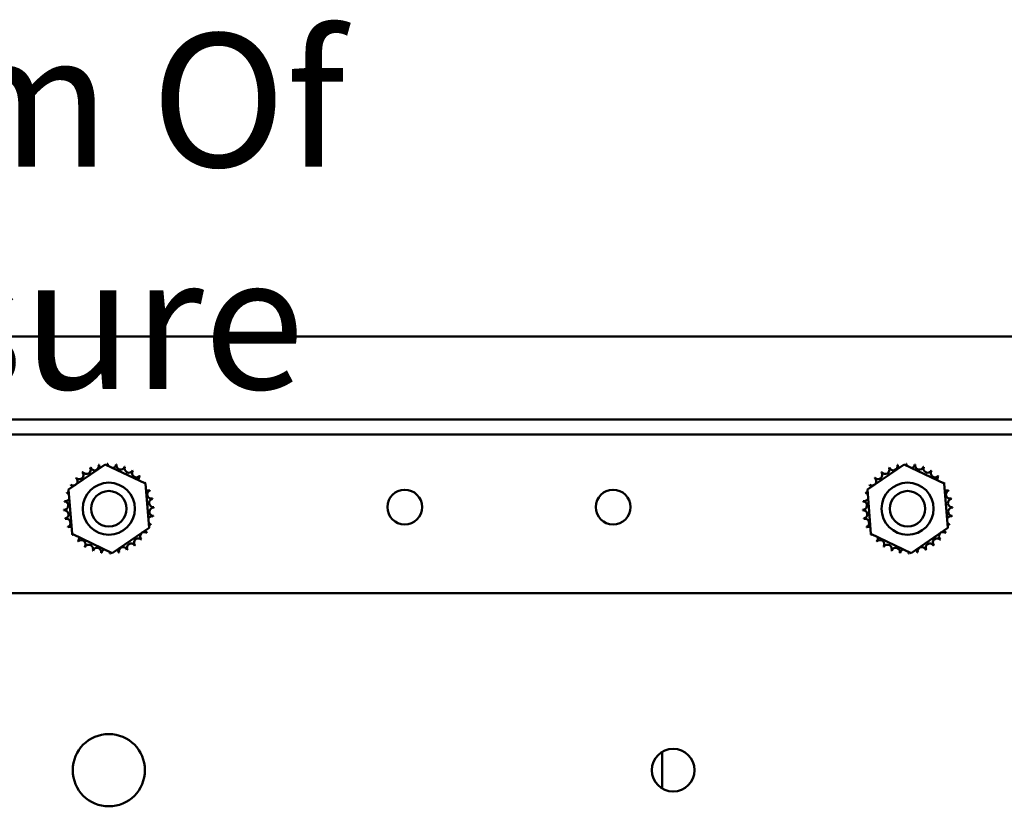
# Model space of a CAD drawing. Units: inches. Extents: x 2 to 194, y 0 to 83.
# Drawn here: x 57 to 60, y 17 to 20 of the extents above; entities that cross this region are included whole.
import ezdxf

# ---------------------------------------------------------------- set-up
doc = ezdxf.new("R2010")
doc.units = ezdxf.units.IN
doc.header["$LTSCALE"] = 4
doc.header["$MEASUREMENT"] = 0
doc.layers.add('Symbol (ANSI)', color=7, linetype='Continuous', lineweight=25)
doc.layers.add('Visible (ANSI)', color=7, linetype='Continuous', lineweight=50)
doc.styles.add('Note Text (ANSI)', font='tahoma.ttf')

msp = doc.modelspace()

# ---------------------------------------------------------------- linework, layer by layer
at = {"layer": 'Visible (ANSI)'}
for p, q in [((54.2621, 18.672), (63.2187, 18.672)), ((54.2101, 18.3725), (63.2101, 18.3725)), ((54.2101, 18.3183), (63.2101, 18.3183)), ((57.1255, 18.1205), (57.2575, 18.2113)), ((57.2575, 18.2113), (57.4021, 18.1423)), ((60.0005, 18.1205), (60.1325, 18.2113)), ((60.1325, 18.2113), (60.2771, 18.1423)), ((57.1381, 17.9608), (57.1255, 18.1205)), ((57.4021, 18.1423), (57.4147, 17.9826)), ((60.0131, 17.9608), (60.0005, 18.1205)), ((60.2771, 18.1423), (60.2897, 17.9826)), ((57.4147, 17.9826), (57.2827, 17.8919)), ((60.2897, 17.9826), (60.1577, 17.8919)), ((57.2827, 17.8919), (57.1381, 17.9608)), ((60.1577, 17.8919), (60.0131, 17.9608)), ((54.2101, 17.7475), (63.2101, 17.7475)), ((59.2621, 17.176), (59.2621, 17.0441))]:
    msp.add_line(p, q, dxfattribs=at)
for centre, radius in [((57.2701, 18.0516), 0.0938), ((60.1451, 18.0516), 0.0938), ((57.2701, 18.0516), 0.0638), ((58.3351, 18.0575), 0.0625), ((59.0851, 18.0575), 0.0625), ((60.1451, 18.0516), 0.0638), ((57.2701, 17.1101), 0.13), ((59.3013, 17.1101), 0.0768)]:
    msp.add_circle(centre, radius, dxfattribs=at)
for centre, radius, start, end in [((57.164, 18.1735), 0.0151, 223.7068, 38.3552), ((57.2701, 18.0516), 0.1616, 125.1326, 125.6795), ((57.1898, 18.1918), 0.0151, 212.4568, 27.1052), ((57.2701, 18.0516), 0.1616, 113.8826, 114.4295), ((57.2187, 18.2048), 0.0151, 201.2068, 15.8552), ((57.2701, 18.0516), 0.1616, 102.6326, 103.1795), ((57.2496, 18.2118), 0.0151, 189.9568, 233.5482), ((57.2496, 18.2118), 0.0151, 345.562, 4.6052), ((57.2701, 18.0516), 0.1616, 91.3826, 91.9295), ((57.2813, 18.2128), 0.0151, 178.7068, 204.5292), ((57.2813, 18.2128), 0.0151, 284.4893, 353.3552), ((57.2701, 18.0516), 0.1616, 80.1326, 80.6795), ((57.3125, 18.2075), 0.0151, 167.4568, 342.1052), ((57.2701, 18.0516), 0.1616, 68.8826, 69.4295), ((57.3421, 18.1962), 0.0151, 156.2068, 330.8552), ((57.3689, 18.1794), 0.0151, 144.9568, 319.6052), ((57.2701, 18.0516), 0.1616, 57.6326, 58.1795), ((60.039, 18.1735), 0.0151, 223.7068, 38.3552), ((60.1451, 18.0516), 0.1616, 125.1326, 125.6795), ((60.0648, 18.1918), 0.0151, 212.4568, 27.1052), ((60.1451, 18.0516), 0.1616, 113.8826, 114.4295), ((60.0937, 18.2048), 0.0151, 201.2068, 15.8552), ((60.1451, 18.0516), 0.1616, 102.6326, 103.1795), ((60.1246, 18.2118), 0.0151, 189.9568, 233.5482), ((60.1246, 18.2118), 0.0151, 345.562, 4.6052), ((60.1451, 18.0516), 0.1616, 91.3826, 91.9295), ((60.1563, 18.2128), 0.0151, 178.7068, 204.5292), ((60.1563, 18.2128), 0.0151, 284.4893, 353.3552), ((60.1451, 18.0516), 0.1616, 80.1326, 80.6795), ((60.1875, 18.2075), 0.0151, 167.4568, 342.1052), ((60.1451, 18.0516), 0.1616, 68.8826, 69.4295), ((60.2171, 18.1962), 0.0151, 156.2068, 330.8552), ((60.2439, 18.1794), 0.0151, 144.9568, 319.6052), ((60.1451, 18.0516), 0.1616, 57.6326, 58.1795), ((57.1423, 18.1504), 0.0151, 234.9568, 49.6052), ((57.2701, 18.0516), 0.1616, 136.3826, 136.9295), ((57.392, 18.1576), 0.0151, 133.7068, 193.2882), ((57.2701, 18.0516), 0.1616, 46.3826, 46.9295), ((57.392, 18.1576), 0.0151, 295.7303, 308.3552), ((57.2701, 18.0516), 0.1616, 35.1326, 35.6795), ((60.0173, 18.1504), 0.0151, 234.9568, 49.6052), ((60.1451, 18.0516), 0.1616, 136.3826, 136.9295), ((60.267, 18.1576), 0.0151, 133.7068, 193.2882), ((60.1451, 18.0516), 0.1616, 46.3826, 46.9295), ((60.267, 18.1576), 0.0151, 295.7303, 308.3552), ((60.1451, 18.0516), 0.1616, 35.1326, 35.6795), ((57.2701, 18.0516), 0.1616, 147.6326, 148.1795), ((57.1255, 18.1236), 0.0151, 24.8275, 60.8552), ((57.4103, 18.1318), 0.0151, 122.4568, 131.2502), ((57.4103, 18.1318), 0.0151, 245.3028, 297.1052), ((57.4233, 18.1029), 0.0151, 111.2068, 285.8552), ((57.2701, 18.0516), 0.1616, 23.8826, 24.4295), ((60.1451, 18.0516), 0.1616, 147.6326, 148.1795), ((60.0005, 18.1236), 0.0151, 24.8275, 60.8552), ((60.2853, 18.1318), 0.0151, 122.4568, 131.2502), ((60.2853, 18.1318), 0.0151, 245.3028, 297.1052), ((60.2983, 18.1029), 0.0151, 111.2068, 285.8552), ((60.1451, 18.0516), 0.1616, 23.8826, 24.4295), ((57.1089, 18.0628), 0.0151, 268.7068, 83.3552), ((57.2701, 18.0516), 0.1616, 170.1326, 170.6795), ((57.1142, 18.094), 0.0151, 257.4568, 336.682), ((57.2701, 18.0516), 0.1616, 158.8826, 159.4295), ((57.1142, 18.094), 0.0151, 32.3365, 72.1052), ((57.1255, 18.1236), 0.0151, 246.2068, 273.6682), ((57.4304, 18.072), 0.0151, 99.9568, 274.6052), ((57.2701, 18.0516), 0.1616, 12.6326, 13.1795), ((59.9839, 18.0628), 0.0151, 268.7068, 83.3552), ((60.1451, 18.0516), 0.1616, 170.1326, 170.6795), ((59.9892, 18.094), 0.0151, 257.4568, 336.682), ((60.1451, 18.0516), 0.1616, 158.8826, 159.4295), ((59.9892, 18.094), 0.0151, 32.3365, 72.1052), ((60.0005, 18.1236), 0.0151, 246.2068, 273.6682), ((60.3054, 18.072), 0.0151, 99.9568, 274.6052), ((60.1451, 18.0516), 0.1616, 12.6326, 13.1795), ((57.2701, 18.0516), 0.1616, 181.3826, 181.9295), ((57.1098, 18.0311), 0.0151, 279.9568, 94.6052), ((57.4313, 18.0404), 0.0151, 88.7068, 263.3552), ((57.2701, 18.0516), 0.1616, 1.3826, 1.9295), ((60.1451, 18.0516), 0.1616, 181.3826, 181.9295), ((59.9848, 18.0311), 0.0151, 279.9568, 94.6052), ((60.3063, 18.0404), 0.0151, 88.7068, 263.3552), ((60.1451, 18.0516), 0.1616, 1.3826, 1.9295), ((57.2701, 18.0516), 0.1616, 192.6326, 193.1795), ((57.1169, 18.0002), 0.0151, 291.2068, 105.8552), ((57.426, 18.0092), 0.0151, 77.4568, 156.682), ((57.2701, 18.0516), 0.1616, 350.1326, 350.6795), ((60.1451, 18.0516), 0.1616, 192.6326, 193.1795), ((59.9919, 18.0002), 0.0151, 291.2068, 105.8552), ((60.301, 18.0092), 0.0151, 77.4568, 156.682), ((60.1451, 18.0516), 0.1616, 350.1326, 350.6795), ((57.2701, 18.0516), 0.1616, 203.8826, 204.4295), ((57.1299, 17.9713), 0.0151, 65.3028, 117.1052), ((57.4147, 17.9796), 0.0151, 204.8275, 240.8552), ((57.426, 18.0092), 0.0151, 212.3365, 252.1052), ((57.4147, 17.9796), 0.0151, 66.2068, 93.6682), ((57.2701, 18.0516), 0.1616, 338.8826, 339.4295), ((60.1451, 18.0516), 0.1616, 203.8826, 204.4295), ((60.0049, 17.9713), 0.0151, 65.3028, 117.1052), ((60.2897, 17.9796), 0.0151, 204.8275, 240.8552), ((60.301, 18.0092), 0.0151, 212.3365, 252.1052), ((60.2897, 17.9796), 0.0151, 66.2068, 93.6682), ((60.1451, 18.0516), 0.1616, 338.8826, 339.4295), ((57.1299, 17.9713), 0.0151, 302.4568, 311.2502), ((57.2701, 18.0516), 0.1616, 215.1326, 215.6795), ((57.1482, 17.9455), 0.0151, 115.7303, 128.3552), ((57.1482, 17.9455), 0.0151, 313.7068, 13.2882), ((57.2701, 18.0516), 0.1616, 226.3826, 226.9295), ((57.1712, 17.9238), 0.0151, 324.9568, 139.6052), ((57.3762, 17.9297), 0.0151, 43.7068, 218.3552), ((57.3979, 17.9527), 0.0151, 54.9568, 229.6052), ((57.2701, 18.0516), 0.1616, 316.3826, 316.9295), ((57.2701, 18.0516), 0.1616, 327.6326, 328.1795), ((60.0049, 17.9713), 0.0151, 302.4568, 311.2502), ((60.1451, 18.0516), 0.1616, 215.1326, 215.6795), ((60.0232, 17.9455), 0.0151, 115.7303, 128.3552), ((60.0232, 17.9455), 0.0151, 313.7068, 13.2882), ((60.1451, 18.0516), 0.1616, 226.3826, 226.9295), ((60.0462, 17.9238), 0.0151, 324.9568, 139.6052), ((60.2512, 17.9297), 0.0151, 43.7068, 218.3552), ((60.2729, 17.9527), 0.0151, 54.9568, 229.6052), ((60.1451, 18.0516), 0.1616, 316.3826, 316.9295), ((60.1451, 18.0516), 0.1616, 327.6326, 328.1795), ((57.2701, 18.0516), 0.1616, 237.6326, 238.1795), ((57.1981, 17.9069), 0.0151, 336.2068, 150.8552), ((57.2701, 18.0516), 0.1616, 248.8826, 249.4295), ((57.2277, 17.8957), 0.0151, 347.4568, 162.1052), ((57.2589, 17.8904), 0.0151, 104.4893, 173.3552), ((57.2906, 17.8913), 0.0151, 9.9568, 53.5482), ((57.3214, 17.8984), 0.0151, 21.2068, 195.8552), ((57.3503, 17.9113), 0.0151, 32.4568, 207.1052), ((57.2701, 18.0516), 0.1616, 293.8826, 294.4295), ((57.2701, 18.0516), 0.1616, 305.1326, 305.6795), ((60.1451, 18.0516), 0.1616, 237.6326, 238.1795), ((60.0731, 17.9069), 0.0151, 336.2068, 150.8552), ((60.1451, 18.0516), 0.1616, 248.8826, 249.4295), ((60.1027, 17.8957), 0.0151, 347.4568, 162.1052), ((60.1339, 17.8904), 0.0151, 104.4893, 173.3552), ((60.1656, 17.8913), 0.0151, 9.9568, 53.5482), ((60.1964, 17.8984), 0.0151, 21.2068, 195.8552), ((60.2253, 17.9113), 0.0151, 32.4568, 207.1052), ((60.1451, 18.0516), 0.1616, 293.8826, 294.4295), ((60.1451, 18.0516), 0.1616, 305.1326, 305.6795), ((57.2701, 18.0516), 0.1616, 260.1326, 260.6795), ((57.2589, 17.8904), 0.0151, 358.7068, 24.5292), ((57.2701, 18.0516), 0.1616, 271.3826, 271.9295), ((57.2906, 17.8913), 0.0151, 165.562, 184.6052), ((57.2701, 18.0516), 0.1616, 282.6326, 283.1795), ((60.1451, 18.0516), 0.1616, 260.1326, 260.6795), ((60.1339, 17.8904), 0.0151, 358.7068, 24.5292), ((60.1451, 18.0516), 0.1616, 271.3826, 271.9295), ((60.1656, 17.8913), 0.0151, 165.562, 184.6052), ((60.1451, 18.0516), 0.1616, 282.6326, 283.1795)]:
    msp.add_arc(centre, radius, start, end, dxfattribs=at)

# ---------------------------------------------------------------- texts
at = {"layer": 'Symbol (ANSI)', "insert": (54.9512, 19.7625), "char_height": 0.48, "width": 5.991053, "attachment_point": 1, "style": 'Note Text (ANSI)'}
msp.add_mtext('\\fTahoma|b0|i0;Bottom Of Enclosure', dxfattribs=at)

doc.saveas('drawing.dxf')
